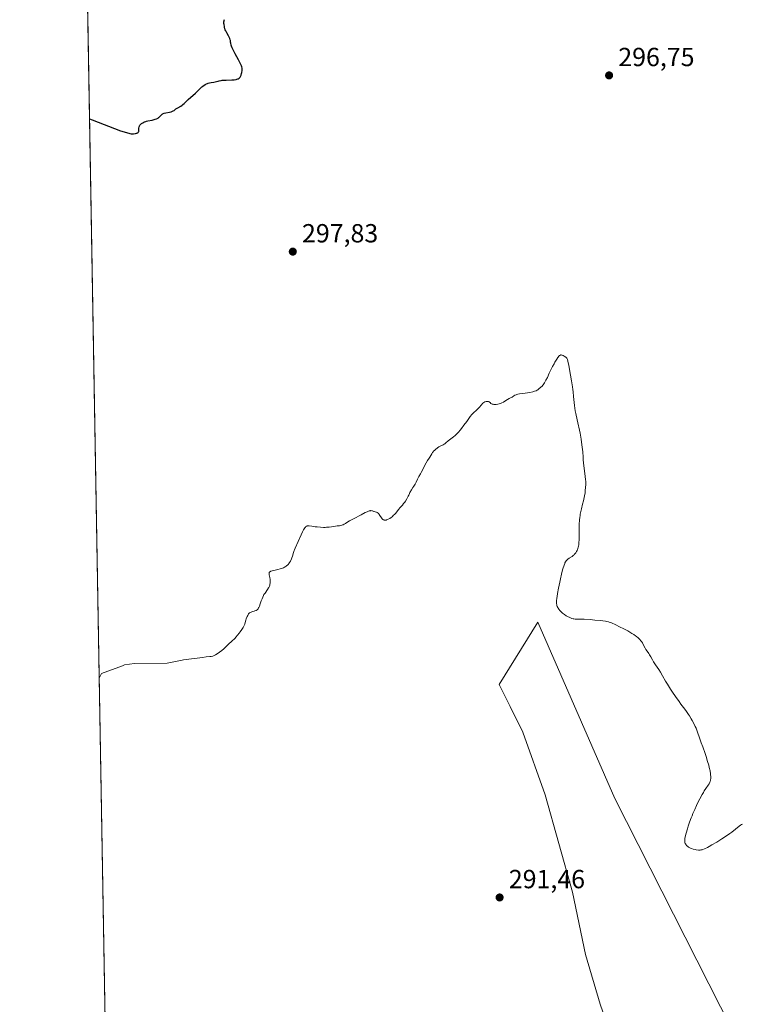
# Model space of a CAD drawing. Units: metres. Extents: x 622141 to 625630, y 4669349 to 4671722.
# Drawn here: x 622141 to 622418, y 4669782 to 4670159 of the extents above; entities that cross this region are included whole.
import ezdxf

# ---------------------------------------------------------------- set-up
doc = ezdxf.new("R2010")
doc.units = ezdxf.units.M
doc.header["$MEASUREMENT"] = 0
for name, color, linetype, lineweight in [('Comarca CxS', 21, 'Continuous', 0), ('Comunidad Autónoma CxS', 142, 'Continuous', 0), ('Cultivos herbáceos CxS', 92, 'Continuous', 0), ('Curva de nivel maestra', 30, 'Continuous', 30), ('Curva de nivel normal', 30, 'Continuous', 0), ('Espacio natural protegido CxS', 121, 'Continuous', 0), ('Municipio CxS', 4, 'Continuous', 0), ('Provincia CxS', 1, 'Continuous', 0), ('Punto de cota en terreno', 7, 'Continuous', 0), ('Rótulo de punto de cota en terreno', 7, 'Continuous', 0), ('Suelo desnudo CxS', 253, 'Continuous', 0)]:
    doc.layers.add(name, color=color, linetype=linetype, lineweight=lineweight)
doc.styles.add('Style-Arial', font='txt')

# ---------------------------------------------------------------- blocks, each defined once
blk = doc.blocks.new('*U16')
at = {"layer": 'Cultivos herbáceos CxS', "color": 92, "linetype": 'Continuous', "lineweight": 0}
for points in [[(622413.6783999996, 4669772.5233, 293.2403000000049), (622368.7273000004, 4669861.0219, 293.5798000000068), (622339.2282999996, 4669928.449300001, 294.5170000000071), (622324.4781, 4669904.568700001, 293.3990999999951), (622328.6923000002, 4669896.1403, 293.2820999999968), (622333.6089000005, 4669886.3069, 293.0782999999938), (622342.0372000001, 4669862.4265, 292.523000000001), (622352.5721000005, 4669825.201099999, 292.4398999999976), (622357.4886999996, 4669801.320499999, 292.2912999999971), (622363.1074999999, 4669782.3565, 292.0139999999956), (622368.7263000002, 4669766.201900001, 292.3752999999998)], [(622177.1004999997, 4669583.318499999, 284.6631999999955), (622142.5023999996, 4671578.082000001, 283.1266000000033)]]:
    blk.add_polyline3d(points, dxfattribs=at)
blk = doc.blocks.new('5PATER')
at = {"layer": 'Punto de cota en terreno', "linetype": 'Continuous', "lineweight": 0}
h = blk.add_hatch(color=51, dxfattribs=at)
edge = h.paths.add_edge_path()
edge.add_ellipse((0, 0), major_axis=(-0.1095731443231308, -0.1110710700762829), ratio=0.9994222409660322, start_angle=0, end_angle=360)

msp = doc.modelspace()

# ---------------------------------------------------------------- linework, layer by layer
at = {"layer": 'Comarca CxS', "color": 21, "linetype": 'Continuous', "lineweight": 0}
msp.add_3dface([(625622.9900009301, 4669409.239983313), (622181.1700009045, 4669348.689983312), (622141.0500009054, 4671661.819983289), (625581.750000931, 4671722.319983291)], dxfattribs=at)
at = {"layer": 'Comunidad Autónoma CxS', "color": 142, "linetype": 'Continuous', "lineweight": 0}
msp.add_3dface([(625622.9900009301, 4669409.239983313), (622181.1700009045, 4669348.689983312), (622141.0500009054, 4671661.819983289), (625581.750000931, 4671722.319983291)], dxfattribs=at)
at = {"layer": 'Cultivos herbáceos CxS', "color": 92, "linetype": 'Continuous', "lineweight": 0, "extrusion": (0.000441149821659341, -0.0254348120331514, 0.9996763854986638), "elevation": -118210.6582316267, "flags": 128}
msp.add_lwpolyline([(703062.1617577071, 4656628.004876507), (703062.161757707, 4657249.810978294)], dxfattribs=at)
at = {"layer": 'Cultivos herbáceos CxS', "color": 92, "linetype": 'Continuous', "lineweight": 0}
msp.add_polyline3d([(622413.6783999996, 4669772.5233, 293.2403000000049), (622368.7273000004, 4669861.0219, 293.5798000000068), (622339.2282999996, 4669928.449300001, 294.5170000000071), (622324.4781, 4669904.568700001, 293.3990999999951), (622328.6923000002, 4669896.1403, 293.2820999999968), (622333.6089000005, 4669886.3069, 293.0782999999938), (622342.0372000001, 4669862.4265, 292.523000000001), (622352.5721000005, 4669825.201099999, 292.4398999999976), (622357.4886999996, 4669801.320499999, 292.2912999999971), (622363.1074999999, 4669782.3565, 292.0139999999956), (622368.7263000002, 4669766.201900001, 292.3752999999998)], dxfattribs=at)
at = {"layer": 'Curva de nivel maestra', "color": 30, "linetype": 'Continuous', "lineweight": 30, "elevation": 300.0000000000001, "flags": 128}
msp.add_lwpolyline([(622167.7772000004, 4670120.8542), (622168.7199999997, 4670120.520099999), (622179.5800000001, 4670116.2401), (622183.7400000002, 4670115.090100001), (622184.6100000005, 4670115.1501), (622185.3799999999, 4670115.2601), (622185.7000000002, 4670115.340100001), (622185.9600000001, 4670115.420100001), (622186.1100000005, 4670115.4901), (622186.3399999999, 4670115.630100001), (622186.4299999997, 4670115.710100001), (622186.5499999998, 4670115.890100001), (622186.6299999999, 4670116.090100001), (622186.6500000004, 4670116.2301), (622186.6699999999, 4670116.550100001), (622186.6900000004, 4670117.370100001), (622186.7599999999, 4670117.8101), (622186.8600000005, 4670118.100099999), (622186.9199999999, 4670118.2401), (622187.0599999996, 4670118.450099999), (622187.2300000006, 4670118.6601), (622187.3600000005, 4670118.790100001), (622187.6699999999, 4670119.040100001), (622188.2000000002, 4670119.380100001), (622188.5800000001, 4670119.5801), (622188.8399999999, 4670119.690099999), (622189.3499999996, 4670119.890100001), (622189.6200000001, 4670119.9801), (622190.1399999997, 4670120.120100001), (622191.6900000004, 4670120.4101), (622192.4699999997, 4670120.590100001), (622192.8700000001, 4670120.710100001), (622193.4500000002, 4670120.9301), (622193.9699999997, 4670121.200099999), (622194.2100000001, 4670121.350099999), (622194.4100000003, 4670121.520099999), (622194.7800000003, 4670121.880100001), (622195.25, 4670122.380100001), (622195.5199999996, 4670122.610099999), (622195.8300000001, 4670122.8201), (622196, 4670122.9101), (622196.2999999998, 4670123.020099999), (622196.9699999997, 4670123.210100001), (622198.4000000004, 4670123.470100001), (622199.0199999996, 4670123.600099999), (622199.29, 4670123.690099999), (622199.7300000006, 4670123.890100001), (622200.0999999996, 4670124.120100001), (622200.5800000001, 4670124.470100001), (622200.8499999996, 4670124.6601), (622201.5800000001, 4670125.100099999), (622202.7000000002, 4670125.770099999), (622203.25, 4670126.1501), (622203.5099999999, 4670126.360099999), (622204.0199999996, 4670126.790100001), (622205.5700000003, 4670128.290100001), (622208.2599999999, 4670130.700099999), (622210.0499999998, 4670132.5101), (622210.6900000004, 4670133.0601), (622211.1399999997, 4670133.4101), (622212, 4670133.9901), (622212.54, 4670134.290100001), (622212.8700000001, 4670134.4301), (622213.1100000005, 4670134.5001), (622213.6100000005, 4670134.620100001), (622214.2999999998, 4670134.720100001), (622215.3099999996, 4670134.870100001), (622215.8200000003, 4670134.9801), (622216.3099999996, 4670135.120100001), (622217.0099999999, 4670135.3301), (622217.4100000003, 4670135.4301), (622218.1200000001, 4670135.5701), (622218.5300000003, 4670135.620100001), (622218.9900000002, 4670135.6601), (622220.0099999999, 4670135.710100001), (622222.1600000003, 4670135.780099999), (622223.0999999996, 4670135.840100001), (622223.8700000001, 4670135.940099999), (622224.1799999997, 4670136.0101), (622224.5499999998, 4670136.140100001), (622224.7000000002, 4670136.210100001), (622224.9800000006, 4670136.390100001), (622225.1399999997, 4670136.540100001), (622225.2400000002, 4670136.640100001), (622225.4199999999, 4670136.880100001), (622225.5499999998, 4670137.110099999), (622225.7800000003, 4670137.640100001), (622225.9500000002, 4670138.210100001), (622226.04, 4670138.600099999), (622226.1600000003, 4670139.3301), (622226.1799999997, 4670139.7501), (622226.1799999997, 4670139.960100001), (622226.1399999997, 4670140.270099999), (622226, 4670140.800100001), (622225.8799999999, 4670141.110099999), (622225.5300000003, 4670141.870100001), (622224.7400000002, 4670143.4101), (622223.5, 4670145.7301), (622222.9600000001, 4670146.790100001), (622222.7300000006, 4670147.2601), (622222.3799999999, 4670148.0601), (622222.1200000001, 4670148.710100001), (622222, 4670149.090100001), (622221.8399999999, 4670149.7601), (622221.7599999999, 4670150.220100001), (622221.6600000003, 4670150.8201), (622221.5899999999, 4670151.130100001), (622221.4500000002, 4670151.600099999), (622221.3499999996, 4670151.850099999), (622221.2300000006, 4670152.110099999), (622220.9400000004, 4670152.6501), (622220.2800000003, 4670153.7501), (622219.9900000002, 4670154.2601), (622219.8700000001, 4670154.5101), (622219.6799999997, 4670154.960100001), (622219.5300000003, 4670155.380100001), (622219.4600000001, 4670155.6501), (622219.3499999996, 4670156.1801), (622219.2300000006, 4670156.9901), (622219.2000000002, 4670157.380100001), (622219.1900000004, 4670157.920100001), (622219.25, 4670158.340100001), (622219.2999999998, 4670158.540100001), (622219.4500000002, 4670158.8201)], dxfattribs=at)
at = {"layer": 'Curva de nivel normal', "color": 30, "linetype": 'Continuous', "lineweight": 0, "elevation": 294.9999999999999, "flags": 128}
msp.add_lwpolyline([(622171.4863999998, 4669906.999199999), (622172.3899999997, 4669908.7601), (622180.3399999999, 4669911.720100001), (622181.0899999999, 4669912.0801), (622184.9500000002, 4669912.5801), (622197.4900000002, 4669912.770099999), (622203.1900000004, 4669913.9001), (622203.6900000004, 4669913.9801), (622205.7800000003, 4669914.210100001), (622210.9600000001, 4669914.960100001), (622212.3799999999, 4669915.120100001), (622213.7699999996, 4669915.2501), (622214.29, 4669915.3101), (622214.9000000004, 4669915.420100001), (622215.2599999999, 4669915.540100001), (622215.5, 4669915.630100001), (622216.0199999996, 4669915.9001), (622217, 4669916.5101), (622217.5599999996, 4669916.9001), (622218.3899999997, 4669917.5601), (622219.1799999997, 4669918.270099999), (622220.2100000001, 4669919.280099999), (622220.75, 4669919.790100001), (622222.5199999996, 4669921.360099999), (622223.1500000004, 4669921.970100001), (622223.4699999997, 4669922.300100001), (622223.79, 4669922.6501), (622224.4400000004, 4669923.4101), (622225.0499999998, 4669924.190099999), (622225.4299999997, 4669924.690099999), (622226.0800000001, 4669925.610099999), (622226.6100000005, 4669926.420100001), (622226.8499999996, 4669926.870100001), (622226.9699999997, 4669927.140100001), (622227.1699999999, 4669927.6801), (622227.3399999999, 4669928.3201), (622227.5700000003, 4669929.2301), (622227.7100000001, 4669929.700099999), (622227.9299999997, 4669930.3101), (622228.0700000003, 4669930.600099999), (622228.2800000003, 4669931.0101), (622228.5199999996, 4669931.380100001), (622228.6399999997, 4669931.540100001), (622228.9000000004, 4669931.8201), (622229.04, 4669931.940099999), (622229.3399999999, 4669932.140100001), (622229.5700000003, 4669932.2501), (622230.0899999999, 4669932.4301), (622230.7199999997, 4669932.590100001), (622231.0599999996, 4669932.700099999), (622231.4000000004, 4669932.840100001), (622231.5700000003, 4669932.9301), (622231.8899999997, 4669933.1501), (622232.04, 4669933.290100001), (622232.2599999999, 4669933.540100001), (622232.4600000001, 4669933.840100001), (622232.5899999999, 4669934.0701), (622232.8099999996, 4669934.5601), (622233.1200000001, 4669935.380100001), (622233.4800000006, 4669936.5101), (622233.6500000004, 4669937.030099999), (622233.7800000003, 4669937.390100001), (622234.04, 4669938.030099999), (622234.3200000003, 4669938.590100001), (622234.5099999999, 4669938.9301), (622234.9199999999, 4669939.540100001), (622235.8799999999, 4669940.850099999), (622236.29, 4669941.4901), (622236.4000000004, 4669941.700099999), (622236.5899999999, 4669942.140100001), (622236.7199999997, 4669942.5801), (622236.79, 4669942.870100001), (622236.8799999999, 4669943.460100001), (622236.9199999999, 4669944.040100001), (622236.9100000003, 4669944.340100001), (622236.8799999999, 4669944.780099999), (622236.7800000003, 4669945.440099999), (622236.5300000003, 4669946.470100001), (622236.4900000002, 4669946.7301), (622236.4699999997, 4669947.100099999), (622236.5, 4669947.2601), (622236.5499999998, 4669947.4001), (622236.7199999997, 4669947.640100001), (622236.9699999997, 4669947.8201), (622237.1799999997, 4669947.920100001), (622237.6600000003, 4669948.0701), (622238.2699999996, 4669948.190099999), (622239.25, 4669948.370100001), (622239.8399999999, 4669948.4901), (622240.7400000002, 4669948.7401), (622241.2100000001, 4669948.9001), (622241.9299999997, 4669949.200099999), (622242.4000000004, 4669949.440099999), (622242.6299999999, 4669949.5801), (622242.9600000001, 4669949.800100001), (622243.2699999996, 4669950.050100001), (622243.4699999997, 4669950.2301), (622243.8399999999, 4669950.610099999), (622244.0099999999, 4669950.8101), (622244.3300000001, 4669951.2301), (622244.6100000005, 4669951.6801), (622244.7800000003, 4669951.9801), (622245.0800000001, 4669952.610099999), (622245.2199999997, 4669952.970100001), (622245.4500000002, 4669953.690099999), (622245.8200000003, 4669955.100099999), (622246.0199999996, 4669955.780099999), (622246.1399999997, 4669956.110099999), (622246.4100000003, 4669956.770099999), (622247.5999999996, 4669959.300100001), (622248.7100000001, 4669961.770099999), (622249.29, 4669963.0001), (622249.6799999997, 4669963.7301), (622249.8600000005, 4669964.050100001), (622250.1299999999, 4669964.460100001), (622250.3799999999, 4669964.770099999), (622250.54, 4669964.9301), (622250.6500000004, 4669965.020099999), (622250.8700000001, 4669965.1501), (622251.04, 4669965.220100001), (622251.1500000004, 4669965.2401), (622251.3899999997, 4669965.270099999), (622251.79, 4669965.2501), (622252.7800000003, 4669965.0801), (622254.1299999999, 4669964.890100001), (622254.8899999997, 4669964.8101), (622256.0999999996, 4669964.720100001), (622257.2999999998, 4669964.670100001), (622257.8700000001, 4669964.670100001), (622258.4199999999, 4669964.690099999), (622259.4299999997, 4669964.7601), (622260.3399999999, 4669964.870100001), (622261.9000000004, 4669965.110099999), (622262.5800000001, 4669965.200099999), (622263.3799999999, 4669965.3101), (622263.75, 4669965.370100001), (622264.2699999996, 4669965.4901), (622264.5199999996, 4669965.5701), (622264.7599999999, 4669965.670100001), (622265.2300000006, 4669965.9001), (622265.6900000004, 4669966.1601), (622266.5800000001, 4669966.720100001), (622267.2400000002, 4669967.110099999), (622268.7199999997, 4669967.9001), (622271.6799999997, 4669969.5001), (622273.2800000003, 4669970.3201), (622274.0499999998, 4669970.6601), (622274.7300000006, 4669970.920100001), (622275.0300000003, 4669971.0001), (622275.29, 4669971.040100001), (622275.4500000002, 4669971.050100001), (622275.7300000006, 4669971.030099999), (622276.0899999999, 4669970.940099999), (622276.5099999999, 4669970.770099999), (622276.7199999997, 4669970.690099999), (622277.0800000001, 4669970.600099999), (622277.6100000005, 4669970.450099999), (622277.8799999999, 4669970.3201), (622278.1500000004, 4669970.140100001), (622278.29, 4669970.020099999), (622278.4900000002, 4669969.800100001), (622278.6200000001, 4669969.620100001), (622278.8799999999, 4669969.220100001), (622279.4400000004, 4669968.3301), (622279.75, 4669967.9301), (622279.9900000002, 4669967.710100001), (622280.1100000005, 4669967.620100001), (622280.3099999996, 4669967.5101), (622280.5199999996, 4669967.4301), (622280.6299999999, 4669967.4001), (622280.75, 4669967.390100001), (622280.9900000002, 4669967.390100001), (622281.2400000002, 4669967.440099999), (622281.4199999999, 4669967.4801), (622281.7800000003, 4669967.620100001), (622282.0599999996, 4669967.7501), (622282.6100000005, 4669968.0801), (622283.1600000003, 4669968.470100001), (622283.5, 4669968.7501), (622284.1200000001, 4669969.300100001), (622284.4199999999, 4669969.600099999), (622284.9100000003, 4669970.140100001), (622285.9900000002, 4669971.550100001), (622286.5899999999, 4669972.2301), (622287.4800000006, 4669973.200099999), (622287.9299999997, 4669973.7301), (622288.3700000001, 4669974.300100001), (622288.6500000004, 4669974.710100001), (622289.1699999999, 4669975.550100001), (622289.6799999997, 4669976.540100001), (622289.8899999997, 4669976.9801), (622290.1900000004, 4669977.630100001), (622290.3700000001, 4669978.0001), (622290.9400000004, 4669979.0101), (622291.4800000006, 4669979.870100001), (622291.8200000003, 4669980.360099999), (622292.4100000003, 4669981.200099999), (622292.7199999997, 4669981.9101), (622293.29, 4669983.110099999), (622293.7999999998, 4669984.0701), (622294.4100000003, 4669985.1601), (622294.7000000002, 4669985.690099999), (622296.5300000003, 4669989.3201), (622297.0499999998, 4669990.220100001), (622297.6699999999, 4669991.1501), (622297.9400000004, 4669991.5601), (622298.7100000001, 4669992.840100001), (622299.0300000003, 4669993.280099999), (622299.2100000001, 4669993.5101), (622299.4199999999, 4669993.7401), (622299.8700000001, 4669994.200099999), (622300.2000000002, 4669994.5001), (622300.9000000004, 4669995.050100001), (622301.4199999999, 4669995.4001), (622302.1500000004, 4669995.800100001), (622303.0499999998, 4669996.2401), (622303.4900000002, 4669996.5001), (622303.7000000002, 4669996.640100001), (622304.1299999999, 4669996.9801), (622305.0099999999, 4669997.7301), (622305.4800000006, 4669998.110099999), (622307.0199999996, 4669999.2601), (622307.5999999996, 4669999.7501), (622307.9000000004, 4670000.030099999), (622308.2199999997, 4670000.340100001), (622308.8799999999, 4670001.050100001), (622309.5700000003, 4670001.850099999), (622310.04, 4670002.4301), (622311, 4670003.690099999), (622312.0800000001, 4670005.1801), (622313.4299999997, 4670007.030099999), (622314.0199999996, 4670007.780099999), (622314.2999999998, 4670008.090100001), (622314.7999999998, 4670008.590100001), (622315.7000000002, 4670009.380100001), (622316.1299999999, 4670009.780099999), (622316.8099999996, 4670010.520099999), (622317.6900000004, 4670011.550100001), (622318.0999999996, 4670011.9801), (622318.2999999998, 4670012.1501), (622318.6500000004, 4670012.4301), (622318.9800000006, 4670012.620100001), (622319.1900000004, 4670012.700099999), (622319.5800000001, 4670012.800100001), (622319.9699999997, 4670012.8301), (622320.1500000004, 4670012.8201), (622320.4199999999, 4670012.770099999), (622320.6699999999, 4670012.6601), (622320.7800000003, 4670012.5801), (622321.0099999999, 4670012.390100001), (622321.3399999999, 4670012.090100001), (622321.54, 4670011.940099999), (622321.7800000003, 4670011.8201), (622321.9199999999, 4670011.770099999), (622322.1600000003, 4670011.710100001), (622322.4400000004, 4670011.670100001), (622322.6399999997, 4670011.6601), (622323.0700000003, 4670011.670100001), (622323.3799999999, 4670011.700099999), (622324.0300000003, 4670011.800100001), (622324.5199999996, 4670011.9101), (622325.2300000006, 4670012.140100001), (622325.5599999996, 4670012.290100001), (622326.1699999999, 4670012.600099999), (622326.7199999997, 4670012.940099999), (622327.7000000002, 4670013.5701), (622328.3399999999, 4670013.9301), (622329.0899999999, 4670014.3101), (622329.4100000003, 4670014.5101), (622330.0599999996, 4670014.960100001), (622330.54, 4670015.200099999), (622330.9800000006, 4670015.360099999), (622331.2400000002, 4670015.440099999), (622331.7000000002, 4670015.5601), (622332.2300000006, 4670015.6601), (622333.4900000002, 4670015.870100001), (622336.1900000004, 4670016.270099999), (622337.3399999999, 4670016.4801), (622337.79, 4670016.600099999), (622338.0599999996, 4670016.6801), (622338.4900000002, 4670016.850099999), (622338.6799999997, 4670016.9301), (622338.9800000006, 4670017.110099999), (622339.2400000002, 4670017.290100001), (622339.6799999997, 4670017.640100001), (622340.4500000002, 4670018.2301), (622340.9000000004, 4670018.640100001), (622341.2100000001, 4670018.9901), (622341.3700000001, 4670019.200099999), (622341.6200000001, 4670019.550100001), (622341.8700000001, 4670019.960100001), (622342.3899999997, 4670020.9101), (622342.9299999997, 4670022.0101), (622343.6699999999, 4670023.590100001), (622344.0499999998, 4670024.390100001), (622344.9199999999, 4670026.130100001), (622345.4900000002, 4670027.200099999), (622345.8499999996, 4670027.850099999), (622346.5099999999, 4670028.970100001), (622346.9000000004, 4670029.5601), (622347.0700000003, 4670029.800100001), (622347.3300000001, 4670030.110099999), (622347.5800000001, 4670030.340100001), (622347.7000000002, 4670030.420100001), (622347.9500000002, 4670030.540100001), (622348.0800000001, 4670030.5801), (622348.2800000003, 4670030.590100001), (622348.5, 4670030.5701), (622348.6500000004, 4670030.540100001), (622348.9500000002, 4670030.4301), (622349.3899999997, 4670030.190099999), (622349.6799999997, 4670030.0001), (622350.1600000003, 4670029.590100001), (622350.3899999997, 4670029.3201), (622350.4900000002, 4670029.1601), (622350.6200000001, 4670028.870100001), (622350.8099999996, 4670028.2401), (622351.1500000004, 4670026.600099999), (622351.8200000003, 4670022.860099999), (622352.1799999997, 4670020.640100001), (622352.5, 4670018.450099999), (622352.6399999997, 4670017.420100001), (622352.75, 4670016.460100001), (622352.9199999999, 4670014.690099999), (622353.1500000004, 4670012.4301), (622353.29, 4670011.2501), (622353.5999999996, 4670009.280099999), (622353.8200000003, 4670008.1801), (622354.3300000001, 4670005.770099999), (622355.4400000004, 4670000.700099999), (622355.8899999997, 4669998.340100001), (622356.0599999996, 4669997.270099999), (622356.2999999998, 4669995.3201), (622356.4500000002, 4669993.5801), (622356.5899999999, 4669991.470100001), (622356.6600000003, 4669990.460100001), (622356.9000000004, 4669988.220100001), (622357.4199999999, 4669984.2501), (622357.5599999996, 4669982.890100001), (622357.6100000005, 4669982.270099999), (622357.6299999999, 4669981.390100001), (622357.6299999999, 4669980.940099999), (622357.5800000001, 4669980.020099999), (622357.4400000004, 4669978.640100001), (622357.3399999999, 4669977.890100001), (622357.1500000004, 4669976.720100001), (622356.9000000004, 4669975.4901), (622356.75, 4669974.860099999), (622356.4100000003, 4669973.5701), (622355.9400000004, 4669971.7501), (622355.7199999997, 4669970.790100001), (622355.5300000003, 4669969.7601), (622355.4400000004, 4669969.2301), (622355.3399999999, 4669968.4001), (622355.25, 4669967.520099999), (622355.1600000003, 4669965.700099999), (622355.1299999999, 4669963.880100001), (622355.1299999999, 4669961.610099999), (622355.1200000001, 4669960.610099999), (622355.0999999996, 4669959.950099999), (622355.04, 4669958.8301), (622354.9400000004, 4669957.9301), (622354.8399999999, 4669957.420100001), (622354.7699999996, 4669957.110099999), (622354.5999999996, 4669956.540100001), (622354.4100000003, 4669956.0101), (622354.29, 4669955.7601), (622354.0999999996, 4669955.4001), (622353.7699999996, 4669954.880100001), (622353.3700000001, 4669954.4101), (622353.1500000004, 4669954.190099999), (622352.9000000004, 4669953.9801), (622352.3700000001, 4669953.5801), (622351.2699999996, 4669952.8201), (622350.7599999999, 4669952.440099999), (622350.3600000005, 4669952.0701), (622350.1799999997, 4669951.870100001), (622349.9299999997, 4669951.5101), (622349.6799999997, 4669951.0601), (622349.5599999996, 4669950.800100001), (622349.3099999996, 4669950.1801), (622349.1900000004, 4669949.8201), (622348.9900000002, 4669949.200099999), (622348.7800000003, 4669948.4801), (622348.3499999996, 4669946.8201), (622347.9199999999, 4669944.9901), (622347.6500000004, 4669943.7501), (622347.1699999999, 4669941.4301), (622346.79, 4669939.340100001), (622346.6299999999, 4669938.2501), (622346.5499999998, 4669937.640100001), (622346.4600000001, 4669936.630100001), (622346.4400000004, 4669935.850099999), (622346.4600000001, 4669935.520099999), (622346.5300000003, 4669935.0601), (622346.5899999999, 4669934.8301), (622346.7400000002, 4669934.380100001), (622346.9400000004, 4669933.960100001), (622347.0599999996, 4669933.7401), (622347.2800000003, 4669933.4001), (622347.6699999999, 4669932.880100001), (622348.1699999999, 4669932.360099999), (622348.4500000002, 4669932.100099999), (622348.7699999996, 4669931.850099999), (622349.4500000002, 4669931.350099999), (622350.1799999997, 4669930.890100001), (622350.6500000004, 4669930.620100001), (622351.5300000003, 4669930.1601), (622352.3200000003, 4669929.8201), (622352.7599999999, 4669929.6801), (622353.04, 4669929.630100001), (622353.5999999996, 4669929.5701), (622354.3399999999, 4669929.5801), (622355.8899999997, 4669929.590100001), (622357.0599999996, 4669929.540100001), (622359.3700000001, 4669929.380100001), (622361.0800000001, 4669929.2301), (622363.2599999999, 4669929.0101), (622364.2100000001, 4669928.9001), (622365.2400000002, 4669928.7501), (622365.6799999997, 4669928.670100001), (622366.29, 4669928.530099999), (622366.5899999999, 4669928.450099999), (622367.2000000002, 4669928.2401), (622367.6900000004, 4669928.050100001), (622368.8399999999, 4669927.540100001), (622370.8499999996, 4669926.550100001), (622371.9900000002, 4669925.970100001), (622373.7100000001, 4669925.040100001), (622375.3099999996, 4669924.100099999), (622376.0199999996, 4669923.6601), (622376.6299999999, 4669923.2401), (622377, 4669922.970100001), (622377.6200000001, 4669922.460100001), (622377.8899999997, 4669922.220100001), (622378.3499999996, 4669921.7601), (622378.7199999997, 4669921.3301), (622378.9299999997, 4669921.050100001), (622379.2800000003, 4669920.5001), (622379.7599999999, 4669919.610099999), (622380.3099999996, 4669918.4901), (622380.5899999999, 4669917.9801), (622381.0599999996, 4669917.290100001), (622381.7199999997, 4669916.4101), (622382.04, 4669915.940099999), (622382.4699999997, 4669915.1801), (622383.1100000005, 4669913.970100001), (622383.5300000003, 4669913.2601), (622384.3399999999, 4669912.0601), (622385.5599999996, 4669910.270099999), (622386.1600000003, 4669909.350099999), (622386.9699999997, 4669907.950099999), (622388.1299999999, 4669905.870100001), (622388.8399999999, 4669904.640100001), (622390.0499999998, 4669902.7301), (622390.75, 4669901.6601), (622391.9500000002, 4669899.9301), (622393.3200000003, 4669898.040100001), (622394.0599999996, 4669897.050100001), (622395.4699999997, 4669895.190099999), (622396.2000000002, 4669894.190099999), (622396.9299999997, 4669893.140100001), (622397.29, 4669892.590100001), (622398.0099999999, 4669891.440099999), (622398.3600000005, 4669890.840100001), (622398.8700000001, 4669889.890100001), (622399.5300000003, 4669888.540100001), (622399.8399999999, 4669887.8301), (622400.2800000003, 4669886.720100001), (622400.6900000004, 4669885.540100001), (622400.8799999999, 4669884.920100001), (622401.8399999999, 4669882.3101), (622402.4000000004, 4669880.770099999), (622403.2999999998, 4669878.1501), (622403.6699999999, 4669877.040100001), (622404.25, 4669875.1601), (622404.6699999999, 4669873.670100001), (622404.8700000001, 4669872.860099999), (622405.1600000003, 4669871.520099999), (622405.3399999999, 4669870.440099999), (622405.4000000004, 4669869.970100001), (622405.4500000002, 4669869.340100001), (622405.4600000001, 4669869.0601), (622405.4400000004, 4669868.540100001), (622405.4000000004, 4669868.190099999), (622405.3600000005, 4669867.970100001), (622405.2300000006, 4669867.540100001), (622405.1100000005, 4669867.2301), (622404.7999999998, 4669866.630100001), (622404.4299999997, 4669866.030099999), (622403.5499999998, 4669864.780099999), (622402.9400000004, 4669863.850099999), (622402.6200000001, 4669863.3301), (622402.1200000001, 4669862.460100001), (622401.2800000003, 4669860.9101), (622400.4400000004, 4669859.2301), (622399.9900000002, 4669858.290100001), (622399.2999999998, 4669856.800100001), (622398.6200000001, 4669855.220100001), (622398.2999999998, 4669854.4101), (622397.9800000006, 4669853.590100001), (622397.3799999999, 4669851.950099999), (622396.8499999996, 4669850.380100001), (622396.54, 4669849.4001), (622396.0499999998, 4669847.720100001), (622395.7000000002, 4669846.350099999), (622395.5800000001, 4669845.710100001), (622395.5300000003, 4669845.360099999), (622395.5099999999, 4669844.800100001), (622395.5499999998, 4669844.340100001), (622395.5899999999, 4669844.130100001), (622395.7000000002, 4669843.8201), (622395.8600000005, 4669843.5101), (622395.9699999997, 4669843.350099999), (622396.3300000001, 4669842.9101), (622396.5599999996, 4669842.690099999), (622396.9800000006, 4669842.370100001), (622397.4800000006, 4669842.0701), (622397.7599999999, 4669841.940099999), (622398.0700000003, 4669841.8201), (622398.7400000002, 4669841.620100001), (622399.4299999997, 4669841.460100001), (622399.8899999997, 4669841.390100001), (622400.7199999997, 4669841.280099999), (622401.1900000004, 4669841.2601), (622401.4000000004, 4669841.2601), (622401.7100000001, 4669841.290100001), (622402.2000000002, 4669841.4001), (622402.4699999997, 4669841.4901), (622403.0999999996, 4669841.7501), (622404.1900000004, 4669842.270099999), (622404.8300000001, 4669842.610099999), (622405.9100000003, 4669843.200099999), (622407.7199999997, 4669844.280099999), (622409.7100000001, 4669845.550100001), (622411.0499999998, 4669846.440099999), (622412.7199999997, 4669847.610099999), (622413.4699999997, 4669848.1501), (622414.8899999997, 4669849.2301), (622416.2800000003, 4669850.340100001), (622416.7999999998, 4669850.7301), (622417.2000000002, 4669850.9901), (622417.3799999999, 4669851.090100001), (622417.6399999997, 4669851.200099999)], dxfattribs=at)
at = {"layer": 'Espacio natural protegido CxS', "color": 121, "linetype": 'Continuous', "lineweight": 0}
msp.add_3dface([(625622.9900009301, 4669409.239983313), (622181.1700009045, 4669348.689983312), (622141.0500009054, 4671661.819983289), (625581.750000931, 4671722.319983291)], dxfattribs=at)
msp.add_3dface([(625622.9900009301, 4669409.239983313), (622181.1700009045, 4669348.689983312), (622141.0500009054, 4671661.819983289), (625581.750000931, 4671722.319983291)], dxfattribs=at)
at = {"layer": 'Municipio CxS', "color": 4, "linetype": 'Continuous', "lineweight": 0}
msp.add_3dface([(625622.9900009301, 4669409.239983313), (622181.1700009045, 4669348.689983312), (622141.0500009054, 4671661.819983289), (625581.750000931, 4671722.319983291)], dxfattribs=at)
at = {"layer": 'Provincia CxS', "color": 1, "linetype": 'Continuous', "lineweight": 0}
msp.add_3dface([(625622.9900009301, 4669409.239983313), (622181.1700009045, 4669348.689983312), (622141.0500009054, 4671661.819983289), (625581.750000931, 4671722.319983291)], dxfattribs=at)
at = {"layer": 'Suelo desnudo CxS', "color": 253, "linetype": 'Continuous', "lineweight": 0}
for points in [[(622368.7263000002, 4669766.201900001, 292.3752999999998), (622363.1074999999, 4669782.3565, 292.0139999999956), (622357.4886999996, 4669801.320499999, 292.2912999999971), (622352.5721000005, 4669825.201099999, 292.4398999999976), (622342.0372000001, 4669862.4265, 292.523000000001), (622333.6089000005, 4669886.3069, 293.0782999999938), (622328.6923000002, 4669896.1403, 293.2820999999968), (622324.4781, 4669904.568700001, 293.3990999999951), (622339.2282999996, 4669928.449300001, 294.5170000000071), (622368.7273000004, 4669861.0219, 293.5798000000068), (622413.6783999996, 4669772.5233, 293.2403000000049)], [(622413.6783999996, 4669772.5233, 293.2403000000049), (622368.7273000004, 4669861.0219, 293.5798000000068), (622339.2282999996, 4669928.449300001, 294.5170000000071), (622324.4781, 4669904.568700001, 293.3990999999951), (622328.6923000002, 4669896.1403, 293.2820999999968), (622333.6089000005, 4669886.3069, 293.0782999999938), (622342.0372000001, 4669862.4265, 292.523000000001), (622352.5721000005, 4669825.201099999, 292.4398999999976), (622357.4886999996, 4669801.320499999, 292.2912999999971), (622363.1074999999, 4669782.3565, 292.0139999999956), (622368.7263000002, 4669766.201900001, 292.3752999999998)]]:
    msp.add_polyline3d(points, dxfattribs=at)

# ---------------------------------------------------------------- block references
at = {"layer": 'Cultivos herbáceos CxS', "color": 92, "linetype": 'Continuous', "lineweight": 0}
msp.add_blockref('*U16', (0, 0), dxfattribs=at)
at = {"layer": 'Punto de cota en terreno', "color": 7, "linetype": 'Continuous', "lineweight": 0, "xscale": 10, "yscale": 10, "zscale": 10}
for p in [(622366.5499999998, 4670137.5, 296.75), (622245.54, 4670070.100000001, 297.8300000000018), (622324.6699999999, 4669823.140000001, 291.4600000000065)]:
    msp.add_blockref('5PATER', p, dxfattribs=at)

# ---------------------------------------------------------------- texts
at = {"layer": 'Rótulo de punto de cota en terreno', "color": 7, "linetype": 'Continuous', "lineweight": 0, "style": 'Style-Arial'}
for s, p in [('296,75', (622370.0778000001, 4670141.027799999)), ('297,83', (622249.0678000003, 4670073.627800001)), ('291,46', (622328.1978000002, 4669826.6678))]:
    msp.add_text(s, height=7.000000000000002, dxfattribs=at).set_placement(p)

doc.saveas('drawing.dxf')
